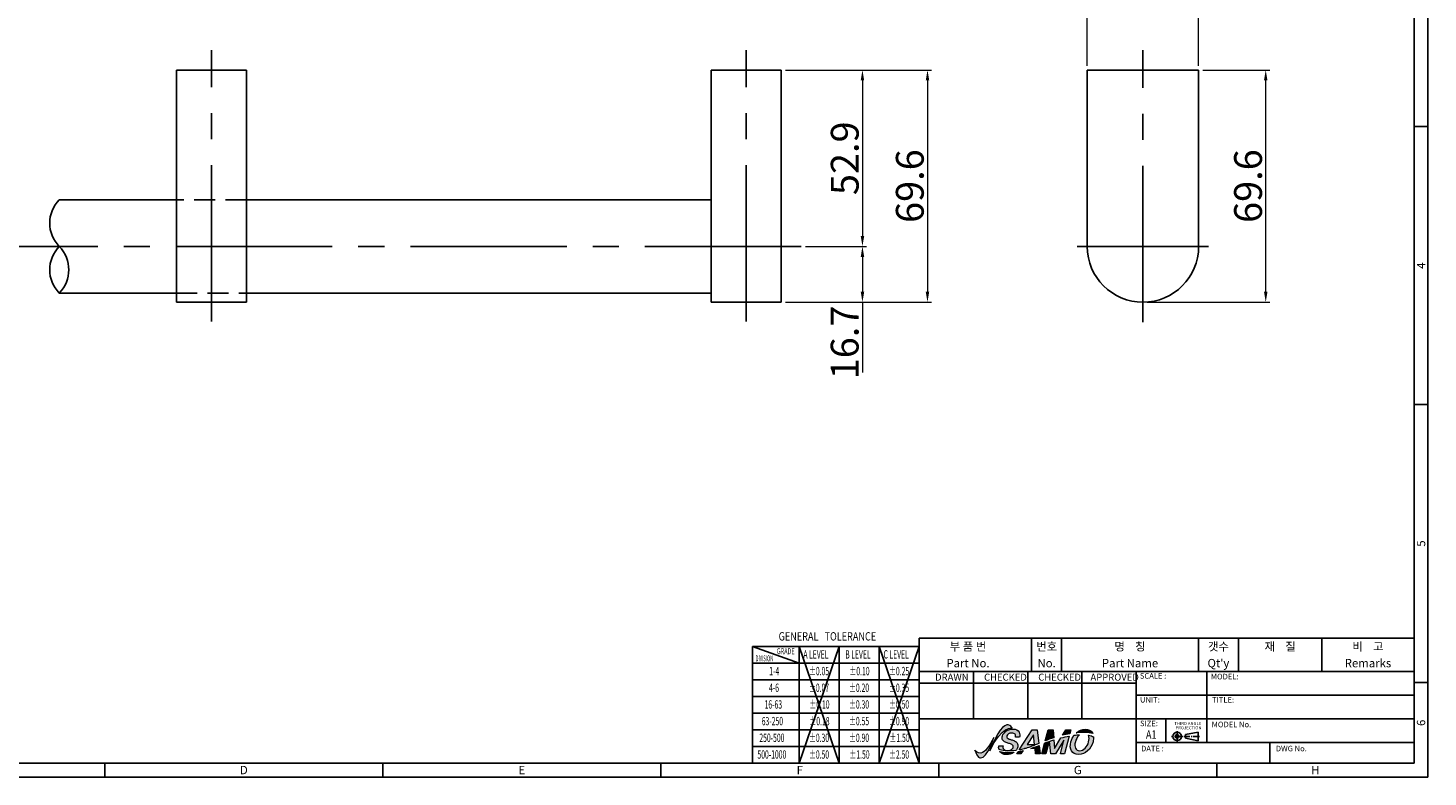
# Model space of a CAD drawing. Extents: x 0 to 781, y 0 to 539.
# Drawn here: x 277 to 781, y 0 to 270 of the extents above; entities that cross this region are included whole.
import ezdxf
from ezdxf.enums import TextEntityAlignment as Align

# ---------------------------------------------------------------- set-up
doc = ezdxf.new("R2010")
doc.units = 0
doc.header["$LTSCALE"] = 3
doc.header["$MEASUREMENT"] = 0
for name, pattern in [('AUSGEZOGEN', [0]), ('CENTER2', [1.125, 0.75, -0.125, 0.125, -0.125]), ('HIDDEN', [0.375, 0.25, -0.125])]:
    doc.linetypes.add(name, pattern=pattern)
doc.layers.get('0').update_dxf_attribs({"linetype": 'CONTINUOUS'})
doc.layers.get('Defpoints').update_dxf_attribs({"linetype": 'CONTINUOUS'})
doc.layers.add('레이어 1', color=7, linetype='CONTINUOUS', lineweight=0)
doc.styles.get("Standard").update_dxf_attribs({"font": 'malgun.ttf', "width": 0.8})
doc.styles.add('style1', font='gulim.ttc')
doc.styles.add('TXT', font='simplex.shx', dxfattribs={"bigfont": 'whgtxt.shx'})
doc.dimstyles.get("Standard").update_dxf_attribs({"dimtxt": 5, "dimasz": 5, "dimexe": 2, "dimexo": 2, "dimgap": 1.6, "dimtad": 1, "dimtoh": 1, "dimdec": 1, "dimdsep": 46, "dimtxsty": 'Standard', "dimcen": 0, "dimclrd": 6, "dimclre": 6, "dimadec": 1, "dimazin": 2, "dimtfac": 1, "dimtdec": 1, "dimtmove": 0, "dimatfit": 3, "dimfxl": 1, "dimtolj": 1, "dimtzin": 0, "dimarcsym": 0})

# ---------------------------------------------------------------- blocks, each defined once
blk = doc.blocks.new('*D2')
at = {"color": 6, "lineweight": 0}
for p, q in [((549.85, 254.37), (579.04, 254.37)), ((577.54, 250.62), (577.54, 194.64)), ((557.05, 190.89), (579.04, 190.89))]:
    blk.add_line(p, q, dxfattribs=at)
at = {"color": 6}
for points in [[(578.17, 250.62), (576.92, 250.62), (577.54, 254.37)], [(576.92, 194.64), (578.17, 194.64), (577.54, 190.89)]]:
    blk.add_solid(points, dxfattribs=at)
at = {"layer": 'Defpoints', "color": 0}
for p in [(548.35, 254.37), (555.55, 190.89), (577.54, 190.89)]:
    blk.add_point(p, dxfattribs=at)
at = {"color": 7, "insert": (571.18, 222.63), "char_height": 10, "attachment_point": 5, "rotation": 90}
blk.add_mtext('\\A1;52.9', dxfattribs=at)
blk = doc.blocks.new('*D3')
at = {"color": 6, "lineweight": 0}
for p, q in [((549.85, 254.37), (602.44, 254.37)), ((600.94, 250.62), (600.94, 174.6)), ((549.85, 170.85), (602.44, 170.85))]:
    blk.add_line(p, q, dxfattribs=at)
at = {"color": 6}
for points in [[(601.57, 250.62), (600.32, 250.62), (600.94, 254.37)], [(600.32, 174.6), (601.57, 174.6), (600.94, 170.85)]]:
    blk.add_solid(points, dxfattribs=at)
at = {"layer": 'Defpoints', "color": 0}
for p in [(548.35, 254.37), (548.35, 170.85), (600.94, 170.85)]:
    blk.add_point(p, dxfattribs=at)
at = {"color": 7, "insert": (594.58, 212.61), "char_height": 10, "attachment_point": 5, "rotation": 90}
blk.add_mtext('\\A1;69.6', dxfattribs=at)
blk = doc.blocks.new('*D4')
at = {"color": 6, "lineweight": 0}
for p, q in [((557.05, 190.89), (579.04, 190.89)), ((577.54, 187.14), (577.54, 174.6)), ((549.85, 170.85), (579.04, 170.85)), ((577.54, 170.85), (577.54, 145.59))]:
    blk.add_line(p, q, dxfattribs=at)
at = {"color": 6}
for points in [[(578.17, 187.14), (576.92, 187.14), (577.54, 190.89)], [(576.92, 174.6), (578.17, 174.6), (577.54, 170.85)]]:
    blk.add_solid(points, dxfattribs=at)
at = {"layer": 'Defpoints', "color": 0}
for p in [(555.55, 190.89), (548.35, 170.85), (577.54, 170.85)]:
    blk.add_point(p, dxfattribs=at)
at = {"color": 7, "insert": (571.15, 156.35), "char_height": 10, "attachment_point": 5, "rotation": 90}
blk.add_mtext('\\A1;16.7', dxfattribs=at)
blk = doc.blocks.new('*D5')
at = {"color": 6, "lineweight": 0}
for p, q in [((658.41, 255.87), (658.41, 280.91)), ((662.16, 279.41), (694.74, 279.41)), ((698.49, 255.87), (698.49, 280.91))]:
    blk.add_line(p, q, dxfattribs=at)
at = {"color": 6}
for points in [[(662.16, 280.04), (662.16, 278.79), (658.41, 279.41)], [(694.74, 278.79), (694.74, 280.04), (698.49, 279.41)]]:
    blk.add_solid(points, dxfattribs=at)
at = {"layer": 'Defpoints', "color": 0}
for p in [(698.49, 279.41), (658.41, 254.37), (698.49, 254.37)]:
    blk.add_point(p, dxfattribs=at)
at = {"color": 7, "insert": (678.45, 285.78), "char_height": 10, "attachment_point": 5}
blk.add_mtext('\\A1;33.4', dxfattribs=at)
blk = doc.blocks.new('*D6')
at = {"color": 6, "lineweight": 0}
for p, q in [((699.99, 254.37), (724.12, 254.37)), ((722.62, 174.6), (722.62, 250.62)), ((679.95, 170.85), (724.12, 170.85))]:
    blk.add_line(p, q, dxfattribs=at)
at = {"color": 6}
for points in [[(723.25, 250.62), (722, 250.62), (722.62, 254.37)], [(722, 174.6), (723.25, 174.6), (722.62, 170.85)]]:
    blk.add_solid(points, dxfattribs=at)
at = {"layer": 'Defpoints', "color": 0}
for p in [(698.49, 254.37), (722.62, 254.37), (678.45, 170.85)]:
    blk.add_point(p, dxfattribs=at)
at = {"color": 7, "insert": (716.26, 212.61), "char_height": 10, "attachment_point": 5, "rotation": 90}
blk.add_mtext('\\A1;69.6', dxfattribs=at)
blk = doc.blocks.new('Block_1')
at = {"layer": '레이어 1'}
h = blk.add_hatch(color=253, dxfattribs=at)
h.dxf.hatch_style = 2
edge = h.paths.add_edge_path()
edge.add_spline(control_points=[(89.03, -153.11), (89.03, -153.11), (91.34, -146.85), (93.62, -144.67), (95.89, -142.49), (97.05, -144.73), (97.13, -144.95), (97.13, -144.95), (93.38, -143.76), (89.03, -153.11)], knot_values=[0, 0, 0, 0, 1, 1, 1, 2, 2, 2, 3, 3, 3, 3], degree=3, periodic=0)
h = blk.add_hatch(color=253, dxfattribs=at)
h.dxf.hatch_style = 2
edge = h.paths.add_edge_path()
edge.add_spline(control_points=[(83.67, -152.86), (83.67, -152.86), (84.47, -154.1), (85.88, -153.86), (87.29, -153.61), (88.99, -151.43), (90.53, -148.21), (90.53, -148.21), (88.2, -155.66), (85.69, -155.62), (85.69, -155.62), (84.49, -155.78), (83.67, -152.86)], knot_values=[0, 0, 0, 0, 1, 1, 1, 2, 2, 2, 3, 3, 3, 4, 4, 4, 4], degree=3, periodic=0)
for points, knots in [([(89.03, -153.11), (89.03, -153.11), (91.34, -146.85), (93.62, -144.67), (95.89, -142.49), (97.05, -144.73), (97.13, -144.95), (97.13, -144.95), (93.38, -143.76), (89.03, -153.11)], [0, 0, 0, 0, 1, 1, 1, 2, 2, 2, 3, 3, 3, 3]), ([(83.67, -152.86), (83.67, -152.86), (84.47, -154.1), (85.88, -153.86), (87.29, -153.61), (88.99, -151.43), (90.53, -148.21), (90.53, -148.21), (88.2, -155.66), (85.69, -155.62), (85.69, -155.62), (84.49, -155.78), (83.67, -152.86)], [0, 0, 0, 0, 1, 1, 1, 2, 2, 2, 3, 3, 3, 4, 4, 4, 4])]:
    blk.add_open_spline(points, degree=3, knots=knots, dxfattribs=at)
blk = doc.blocks.new('Block_2')
at = {"layer": '레이어 1'}
h = blk.add_hatch(color=253, dxfattribs=at)
h.dxf.hatch_style = 2
edge = h.paths.add_edge_path()
edge.add_spline(control_points=[(105.31, -152.19), (105.31, -152.19), (105.54, -154.15), (105.54, -154.15), (105.54, -154.15), (107.12, -154.15), (107.12, -154.15), (107.12, -154.15), (106.75, -151.09), (106.75, -151.09), (106.06, -151.38), (105.04, -151.79), (103.83, -152.19), (103.83, -152.19), (105.31, -152.19), (105.31, -152.19)], knot_values=[0, 0, 0, 0, 1, 1, 1, 2, 2, 2, 3, 3, 3, 4, 4, 4, 5, 5, 5, 5], degree=3, periodic=0)
h = blk.add_hatch(color=253, dxfattribs=at)
h.dxf.hatch_style = 2
edge = h.paths.add_edge_path()
edge.add_spline(control_points=[(107.76, -154.14), (107.76, -154.14), (109.25, -154.14), (109.25, -154.14), (109.25, -154.14), (110.42, -149.7), (110.42, -149.7), (109.89, -149.88), (109.34, -150.06), (108.78, -150.27), (108.78, -150.27), (107.76, -154.14), (107.76, -154.14)], knot_values=[0, 0, 0, 0, 1, 1, 1, 2, 2, 2, 3, 3, 3, 4, 4, 4, 4], degree=3, periodic=0)
h = blk.add_hatch(color=253, dxfattribs=at)
h.dxf.hatch_style = 2
edge = h.paths.add_edge_path()
edge.add_spline(control_points=[(112.36, -152.23), (112.36, -152.23), (112.13, -149.15), (112.13, -149.15), (111.63, -149.3), (111.1, -149.47), (110.56, -149.65), (110.56, -149.65), (110.97, -154.15), (110.97, -154.15), (110.97, -154.15), (112.72, -154.15), (112.72, -154.15), (112.72, -154.15), (115.73, -149.25), (115.73, -149.25), (115.73, -149.25), (114.44, -154.14), (114.44, -154.14), (114.44, -154.14), (115.94, -154.14), (115.94, -154.14), (115.94, -154.14), (117.61, -147.75), (117.61, -147.75), (116.7, -147.93), (115.71, -148.15), (114.63, -148.43), (114.63, -148.43), (112.36, -152.23), (112.36, -152.23)], knot_values=[0, 0, 0, 0, 1, 1, 1, 2, 2, 2, 3, 3, 3, 4, 4, 4, 5, 5, 5, 6, 6, 6, 7, 7, 7, 8, 8, 8, 9, 9, 9, 10, 10, 10, 10], degree=3, periodic=0)
h = blk.add_hatch(color=253, dxfattribs=at)
h.dxf.hatch_style = 2
edge = h.paths.add_edge_path()
edge.add_spline(control_points=[(124.55, -147.56), (124.82, -148.16), (124.83, -148.91), (124.59, -149.82), (124.35, -150.75), (123.93, -151.52), (123.35, -152.11), (122.76, -152.71), (122.1, -153.01), (121.37, -153.01), (120.62, -153.01), (120.12, -152.71), (119.85, -152.11), (119.59, -151.52), (119.58, -150.75), (119.83, -149.82), (120.07, -148.91), (120.48, -148.16), (121.05, -147.56), (121.15, -147.46), (121.26, -147.37), (121.37, -147.28), (120.75, -147.31), (120.07, -147.37), (119.33, -147.47), (118.83, -148.15), (118.46, -148.93), (118.23, -149.82), (117.87, -151.17), (117.95, -152.27), (118.44, -153.12), (118.94, -153.96), (119.79, -154.39), (121, -154.39), (122.22, -154.39), (123.29, -153.96), (124.23, -153.12), (125.17, -152.27), (125.82, -151.17), (126.18, -149.82), (126.35, -149.18), (126.42, -148.59), (126.39, -148.06), (125.96, -147.82), (125.34, -147.59), (124.48, -147.43), (124.5, -147.48), (124.53, -147.52), (124.55, -147.56)], knot_values=[0, 0, 0, 0, 1, 1, 1, 2, 2, 2, 3, 3, 3, 4, 4, 4, 5, 5, 5, 6, 6, 6, 7, 7, 7, 8, 8, 8, 9, 9, 9, 10, 10, 10, 11, 11, 11, 12, 12, 12, 13, 13, 13, 14, 14, 14, 15, 15, 15, 16, 16, 16, 16], degree=3, periodic=0)
h = blk.add_hatch(color=253, dxfattribs=at)
h.dxf.hatch_style = 2
edge = h.paths.add_edge_path()
edge.add_spline(control_points=[(92.65, -153.32), (92.66, -153.33), (92.67, -153.35), (92.68, -153.37), (93.14, -154.07), (93.92, -154.41), (95.02, -154.41), (96.03, -154.41), (96.9, -154.17), (97.61, -153.67), (97.65, -153.64), (97.7, -153.6), (97.74, -153.57), (96.01, -153.75), (94.25, -153.72), (92.65, -153.32)], knot_values=[0, 0, 0, 0, 1, 1, 1, 2, 2, 2, 3, 3, 3, 4, 4, 4, 5, 5, 5, 5], degree=3, periodic=0)
h = blk.add_hatch(color=253, dxfattribs=at)
h.dxf.hatch_style = 2
edge = h.paths.add_edge_path()
edge.add_spline(control_points=[(98.72, -154.16), (98.72, -154.16), (100.27, -154.16), (100.27, -154.16), (100.27, -154.16), (101.02, -152.99), (101.02, -152.99), (100.44, -153.13), (99.84, -153.26), (99.23, -153.36), (99.23, -153.36), (98.72, -154.16), (98.72, -154.16)], knot_values=[0, 0, 0, 0, 1, 1, 1, 2, 2, 2, 3, 3, 3, 4, 4, 4, 4], degree=3, periodic=0)
for points, knots in [([(105.31, -152.19), (105.31, -152.19), (105.54, -154.15), (105.54, -154.15), (105.54, -154.15), (107.12, -154.15), (107.12, -154.15), (107.12, -154.15), (106.75, -151.09), (106.75, -151.09), (106.06, -151.38), (105.04, -151.79), (103.83, -152.19), (103.83, -152.19), (105.31, -152.19), (105.31, -152.19)], [0, 0, 0, 0, 1, 1, 1, 2, 2, 2, 3, 3, 3, 4, 4, 4, 5, 5, 5, 5]), ([(107.76, -154.14), (107.76, -154.14), (109.25, -154.14), (109.25, -154.14), (109.25, -154.14), (110.42, -149.7), (110.42, -149.7), (109.89, -149.88), (109.34, -150.06), (108.78, -150.27), (108.78, -150.27), (107.76, -154.14), (107.76, -154.14)], [0, 0, 0, 0, 1, 1, 1, 2, 2, 2, 3, 3, 3, 4, 4, 4, 4]), ([(112.36, -152.23), (112.36, -152.23), (112.13, -149.15), (112.13, -149.15), (111.63, -149.3), (111.1, -149.47), (110.56, -149.65), (110.56, -149.65), (110.97, -154.15), (110.97, -154.15), (110.97, -154.15), (112.72, -154.15), (112.72, -154.15), (112.72, -154.15), (115.73, -149.25), (115.73, -149.25), (115.73, -149.25), (114.44, -154.14), (114.44, -154.14), (114.44, -154.14), (115.94, -154.14), (115.94, -154.14), (115.94, -154.14), (117.61, -147.75), (117.61, -147.75), (116.7, -147.93), (115.71, -148.15), (114.63, -148.43), (114.63, -148.43), (112.36, -152.23), (112.36, -152.23)], [0, 0, 0, 0, 1, 1, 1, 2, 2, 2, 3, 3, 3, 4, 4, 4, 5, 5, 5, 6, 6, 6, 7, 7, 7, 8, 8, 8, 9, 9, 9, 10, 10, 10, 10]), ([(124.55, -147.56), (124.82, -148.16), (124.83, -148.91), (124.59, -149.82), (124.35, -150.75), (123.93, -151.52), (123.35, -152.11), (122.76, -152.71), (122.1, -153.01), (121.37, -153.01), (120.62, -153.01), (120.12, -152.71), (119.85, -152.11), (119.59, -151.52), (119.58, -150.75), (119.83, -149.82), (120.07, -148.91), (120.48, -148.16), (121.05, -147.56), (121.15, -147.46), (121.26, -147.37), (121.37, -147.28), (120.75, -147.31), (120.07, -147.37), (119.33, -147.47), (118.83, -148.15), (118.46, -148.93), (118.23, -149.82), (117.87, -151.17), (117.95, -152.27), (118.44, -153.12), (118.94, -153.96), (119.79, -154.39), (121, -154.39), (122.22, -154.39), (123.29, -153.96), (124.23, -153.12), (125.17, -152.27), (125.82, -151.17), (126.18, -149.82), (126.35, -149.18), (126.42, -148.59), (126.39, -148.06), (125.96, -147.82), (125.34, -147.59), (124.48, -147.43), (124.5, -147.48), (124.53, -147.52), (124.55, -147.56)], [0, 0, 0, 0, 1, 1, 1, 2, 2, 2, 3, 3, 3, 4, 4, 4, 5, 5, 5, 6, 6, 6, 7, 7, 7, 8, 8, 8, 9, 9, 9, 10, 10, 10, 11, 11, 11, 12, 12, 12, 13, 13, 13, 14, 14, 14, 15, 15, 15, 16, 16, 16, 16]), ([(92.65, -153.32), (92.66, -153.33), (92.67, -153.35), (92.68, -153.37), (93.14, -154.07), (93.92, -154.41), (95.02, -154.41), (96.03, -154.41), (96.9, -154.17), (97.61, -153.67), (97.65, -153.64), (97.7, -153.6), (97.74, -153.57), (96.01, -153.75), (94.25, -153.72), (92.65, -153.32)], [0, 0, 0, 0, 1, 1, 1, 2, 2, 2, 3, 3, 3, 4, 4, 4, 5, 5, 5, 5]), ([(98.72, -154.16), (98.72, -154.16), (100.27, -154.16), (100.27, -154.16), (100.27, -154.16), (101.02, -152.99), (101.02, -152.99), (100.44, -153.13), (99.84, -153.26), (99.23, -153.36), (99.23, -153.36), (98.72, -154.16), (98.72, -154.16)], [0, 0, 0, 0, 1, 1, 1, 2, 2, 2, 3, 3, 3, 4, 4, 4, 4])]:
    blk.add_open_spline(points, degree=3, knots=knots, dxfattribs=at)
blk = doc.blocks.new('Block_3')
at = {"layer": '레이어 1'}
h = blk.add_hatch(color=253, dxfattribs=at)
h.dxf.hatch_style = 2
edge = h.paths.add_edge_path()
edge.add_spline(control_points=[(98.41, -152.96), (98.68, -152.65), (98.88, -152.31), (99.01, -151.96), (99.2, -151.42), (99.22, -150.95), (99.06, -150.56), (98.9, -150.16), (98.64, -149.86), (98.29, -149.65), (97.88, -149.41), (97.47, -149.24), (97.05, -149.14), (96.62, -149.04), (96.27, -148.94), (95.99, -148.83), (95.73, -148.72), (95.51, -148.58), (95.32, -148.41), (95.13, -148.24), (95.09, -148.01), (95.19, -147.71), (95.27, -147.46), (95.45, -147.22), (95.72, -147), (96, -146.78), (96.42, -146.66), (97, -146.66), (97.57, -146.66), (97.95, -146.81), (98.14, -147.11), (98.33, -147.4), (98.38, -147.74), (98.28, -148.13), (98.28, -148.13), (99.76, -148.13), (99.76, -148.13), (99.93, -147.62), (99.87, -147.02), (99.57, -146.31), (99.26, -145.61), (98.52, -145.26), (97.35, -145.26), (96.31, -145.26), (95.47, -145.51), (94.83, -146.02), (94.2, -146.54), (93.79, -147.06), (93.61, -147.61), (93.41, -148.19), (93.42, -148.68), (93.63, -149.07), (93.84, -149.46), (94.2, -149.76), (94.69, -149.98), (95.09, -150.17), (95.48, -150.3), (95.88, -150.37), (96.27, -150.43), (96.62, -150.57), (96.95, -150.76), (97.19, -150.88), (97.36, -151.04), (97.45, -151.25), (97.55, -151.45), (97.53, -151.69), (97.4, -151.97), (97.25, -152.28), (97, -152.53), (96.67, -152.72), (96.34, -152.91), (95.91, -153.01), (95.39, -153.01), (94.82, -153.01), (94.38, -152.83), (94.08, -152.48), (93.78, -152.13), (93.69, -151.71), (93.82, -151.22), (93.82, -151.22), (92.34, -151.22), (92.34, -151.22), (92.2, -151.66), (92.19, -152.1), (92.3, -152.52), (93.35, -152.9), (95.36, -153.36), (98.41, -152.96)], knot_values=[0, 0, 0, 0, 1, 1, 1, 2, 2, 2, 3, 3, 3, 4, 4, 4, 5, 5, 5, 6, 6, 6, 7, 7, 7, 8, 8, 8, 9, 9, 9, 10, 10, 10, 11, 11, 11, 12, 12, 12, 13, 13, 13, 14, 14, 14, 15, 15, 15, 16, 16, 16, 17, 17, 17, 18, 18, 18, 19, 19, 19, 20, 20, 20, 21, 21, 21, 22, 22, 22, 23, 23, 23, 24, 24, 24, 25, 25, 25, 26, 26, 26, 27, 27, 27, 28, 28, 28, 29, 29, 29, 29], degree=3, periodic=0)
h = blk.add_hatch(color=253, dxfattribs=at)
h.dxf.hatch_style = 2
edge = h.paths.add_edge_path()
edge.add_spline(control_points=[(104.74, -147.25), (104.74, -147.25), (105.14, -150.82), (105.14, -150.82), (105.14, -150.82), (102.43, -150.82), (102.43, -150.82), (102.43, -150.82), (104.74, -147.25), (104.74, -147.25)], knot_values=[0, 0, 0, 0, 1, 1, 1, 2, 2, 2, 3, 3, 3, 3], degree=3, periodic=0)
edge = h.paths.add_edge_path()
edge.add_spline(control_points=[(101.54, -152.19), (101.54, -152.19), (101.98, -152.19), (101.98, -152.19), (103.39, -151.77), (104.95, -151.2), (106.67, -150.41), (106.67, -150.41), (106.07, -145.48), (106.07, -145.48), (106.07, -145.48), (104.33, -145.48), (104.33, -145.48), (104.33, -145.48), (99.62, -152.76), (99.62, -152.76), (100.19, -152.65), (100.8, -152.51), (101.44, -152.34), (101.44, -152.34), (101.54, -152.19), (101.54, -152.19)], knot_values=[0, 0, 0, 0, 1, 1, 1, 2, 2, 2, 3, 3, 3, 4, 4, 4, 5, 5, 5, 6, 6, 6, 7, 7, 7, 7], degree=3, periodic=0)
h = blk.add_hatch(color=253, dxfattribs=at)
h.dxf.hatch_style = 2
edge = h.paths.add_edge_path()
edge.add_spline(control_points=[(111.85, -145.49), (111.85, -145.49), (110.04, -145.49), (110.04, -145.49), (110.04, -145.49), (109, -149.44), (109, -149.44), (109.82, -149.12), (110.87, -148.74), (112.07, -148.36), (112.07, -148.36), (111.85, -145.49), (111.85, -145.49)], knot_values=[0, 0, 0, 0, 1, 1, 1, 2, 2, 2, 3, 3, 3, 4, 4, 4, 4], degree=3, periodic=0)
h = blk.add_hatch(color=253, dxfattribs=at)
h.dxf.hatch_style = 2
edge = h.paths.add_edge_path()
edge.add_spline(control_points=[(118.2, -145.49), (118.2, -145.49), (116.39, -145.49), (116.39, -145.49), (116.39, -145.49), (115.21, -147.47), (115.21, -147.47), (116.06, -147.26), (116.94, -147.07), (117.83, -146.91), (117.83, -146.91), (118.2, -145.49), (118.2, -145.49)], knot_values=[0, 0, 0, 0, 1, 1, 1, 2, 2, 2, 3, 3, 3, 4, 4, 4, 4], degree=3, periodic=0)
h = blk.add_hatch(color=253, dxfattribs=at)
h.dxf.hatch_style = 2
edge = h.paths.add_edge_path()
edge.add_spline(control_points=[(126.14, -146.88), (126.09, -146.76), (126.03, -146.65), (125.97, -146.54), (125.47, -145.69), (124.62, -145.27), (123.41, -145.27), (122.2, -145.27), (121.12, -145.69), (120.18, -146.54), (120.16, -146.55), (120.15, -146.57), (120.13, -146.58), (122.25, -146.37), (124.33, -146.4), (126.14, -146.88)], knot_values=[0, 0, 0, 0, 1, 1, 1, 2, 2, 2, 3, 3, 3, 4, 4, 4, 5, 5, 5, 5], degree=3, periodic=0)
for points, knots in [([(98.41, -152.96), (98.68, -152.65), (98.88, -152.31), (99.01, -151.96), (99.2, -151.42), (99.22, -150.95), (99.06, -150.56), (98.9, -150.16), (98.64, -149.86), (98.29, -149.65), (97.88, -149.41), (97.47, -149.24), (97.05, -149.14), (96.62, -149.04), (96.27, -148.94), (95.99, -148.83), (95.73, -148.72), (95.51, -148.58), (95.32, -148.41), (95.13, -148.24), (95.09, -148.01), (95.19, -147.71), (95.27, -147.46), (95.45, -147.22), (95.72, -147), (96, -146.78), (96.42, -146.66), (97, -146.66), (97.57, -146.66), (97.95, -146.81), (98.14, -147.11), (98.33, -147.4), (98.38, -147.74), (98.28, -148.13), (98.28, -148.13), (99.76, -148.13), (99.76, -148.13), (99.93, -147.62), (99.87, -147.02), (99.57, -146.31), (99.26, -145.61), (98.52, -145.26), (97.35, -145.26), (96.31, -145.26), (95.47, -145.51), (94.83, -146.02), (94.2, -146.54), (93.79, -147.06), (93.61, -147.61), (93.41, -148.19), (93.42, -148.68), (93.63, -149.07), (93.84, -149.46), (94.2, -149.76), (94.69, -149.98), (95.09, -150.17), (95.48, -150.3), (95.88, -150.37), (96.27, -150.43), (96.62, -150.57), (96.95, -150.76), (97.19, -150.88), (97.36, -151.04), (97.45, -151.25), (97.55, -151.45), (97.53, -151.69), (97.4, -151.97), (97.25, -152.28), (97, -152.53), (96.67, -152.72), (96.34, -152.91), (95.91, -153.01), (95.39, -153.01), (94.82, -153.01), (94.38, -152.83), (94.08, -152.48), (93.78, -152.13), (93.69, -151.71), (93.82, -151.22), (93.82, -151.22), (92.34, -151.22), (92.34, -151.22), (92.2, -151.66), (92.19, -152.1), (92.3, -152.52), (93.35, -152.9), (95.36, -153.36), (98.41, -152.96)], [0, 0, 0, 0, 1, 1, 1, 2, 2, 2, 3, 3, 3, 4, 4, 4, 5, 5, 5, 6, 6, 6, 7, 7, 7, 8, 8, 8, 9, 9, 9, 10, 10, 10, 11, 11, 11, 12, 12, 12, 13, 13, 13, 14, 14, 14, 15, 15, 15, 16, 16, 16, 17, 17, 17, 18, 18, 18, 19, 19, 19, 20, 20, 20, 21, 21, 21, 22, 22, 22, 23, 23, 23, 24, 24, 24, 25, 25, 25, 26, 26, 26, 27, 27, 27, 28, 28, 28, 29, 29, 29, 29]), ([(101.54, -152.19), (101.54, -152.19), (101.98, -152.19), (101.98, -152.19), (103.39, -151.77), (104.95, -151.2), (106.67, -150.41), (106.67, -150.41), (106.07, -145.48), (106.07, -145.48), (106.07, -145.48), (104.33, -145.48), (104.33, -145.48), (104.33, -145.48), (99.62, -152.76), (99.62, -152.76), (100.19, -152.65), (100.8, -152.51), (101.44, -152.34), (101.44, -152.34), (101.54, -152.19), (101.54, -152.19)], [0, 0, 0, 0, 1, 1, 1, 2, 2, 2, 3, 3, 3, 4, 4, 4, 5, 5, 5, 6, 6, 6, 7, 7, 7, 7]), ([(111.85, -145.49), (111.85, -145.49), (110.04, -145.49), (110.04, -145.49), (110.04, -145.49), (109, -149.44), (109, -149.44), (109.82, -149.12), (110.87, -148.74), (112.07, -148.36), (112.07, -148.36), (111.85, -145.49), (111.85, -145.49)], [0, 0, 0, 0, 1, 1, 1, 2, 2, 2, 3, 3, 3, 4, 4, 4, 4]), ([(118.2, -145.49), (118.2, -145.49), (116.39, -145.49), (116.39, -145.49), (116.39, -145.49), (115.21, -147.47), (115.21, -147.47), (116.06, -147.26), (116.94, -147.07), (117.83, -146.91), (117.83, -146.91), (118.2, -145.49), (118.2, -145.49)], [0, 0, 0, 0, 1, 1, 1, 2, 2, 2, 3, 3, 3, 4, 4, 4, 4]), ([(126.14, -146.88), (126.09, -146.76), (126.03, -146.65), (125.97, -146.54), (125.47, -145.69), (124.62, -145.27), (123.41, -145.27), (122.2, -145.27), (121.12, -145.69), (120.18, -146.54), (120.16, -146.55), (120.15, -146.57), (120.13, -146.58), (122.25, -146.37), (124.33, -146.4), (126.14, -146.88)], [0, 0, 0, 0, 1, 1, 1, 2, 2, 2, 3, 3, 3, 4, 4, 4, 5, 5, 5, 5]), ([(104.74, -147.25), (104.74, -147.25), (105.14, -150.82), (105.14, -150.82), (105.14, -150.82), (102.43, -150.82), (102.43, -150.82), (102.43, -150.82), (104.74, -147.25), (104.74, -147.25)], [0, 0, 0, 0, 1, 1, 1, 2, 2, 2, 3, 3, 3, 3])]:
    blk.add_open_spline(points, degree=3, knots=knots, dxfattribs=at)
blk = doc.blocks.new('Block_0')
at = {"layer": '레이어 1'}
for name in ['Block_1', 'Block_3', 'Block_2']:
    blk.add_blockref(name, (0, 0), dxfattribs=at)

msp = doc.modelspace()

# ---------------------------------------------------------------- linework, layer by layer
at = {"color": 3}
for p, q in [((781, 0), (781, 539)), ((776, 5), (776, 534)), ((781, 234), (776, 234)), ((781, 134), (776, 134)), ((598, 49.9746), (776, 49.9746)), ((776, 37.9746), (598, 37.9746)), ((781, 34), (776, 34)), ((0, 0), (781, 0)), ((5, 5), (776, 5)), ((305, 0), (305, 5)), ((405, 0), (405, 5)), ((505, 0), (505, 5)), ((605, 0), (605, 5)), ((705, 0), (705, 5))]:
    msp.add_line(p, q, dxfattribs=at)
at = {"color": 1, "linetype": 'CENTER2', "ltscale": 25}
for p, q in [((343.3335, 163.8876), (343.3335, 261.5676)), ((535.7491, 163.8876), (535.7491, 261.5676)), ((678.4509, 163.6476), (678.4509, 261.5676)), ((555.5491, 190.8876), (131.1178, 190.8876)), ((654.8109, 190.8876), (702.0909, 190.8876))]:
    msp.add_line(p, q, dxfattribs=at)
for p, q in [((330.7335, 254.3676), (355.9335, 254.3676)), ((330.7335, 254.3676), (330.7335, 170.8476)), ((355.9335, 254.3676), (355.9335, 170.8476)), ((523.1491, 254.3676), (548.3491, 254.3676)), ((523.1491, 254.3676), (523.1491, 170.8476)), ((548.3491, 254.3676), (548.3491, 170.8476)), ((658.4109, 254.3676), (698.4909, 254.3676)), ((658.4109, 190.8876), (658.4109, 254.3676)), ((698.4909, 190.8876), (698.4909, 254.3676)), ((330.7335, 207.6876), (288.5911, 207.6876)), ((523.1387, 207.6876), (355.9335, 207.6876)), ((288.5911, 174.0876), (330.7335, 174.0876)), ((355.9335, 174.0876), (523.1404, 174.0876)), ((330.7335, 170.8476), (355.9335, 170.8476)), ((523.1491, 170.8476), (548.3491, 170.8476)), ((693.747, 15.2415), (698.3328, 16.129)), ((693.747, 13.9479), (693.747, 15.2415)), ((698.3328, 13.0603), (698.3328, 16.129)), ((693.747, 13.9479), (698.3328, 13.0603))]:
    msp.add_line(p, q)
at = {"color": 2, "linetype": 'HIDDEN', "ltscale": 10}
for p, q in [((355.9335, 207.6876), (330.7335, 207.6876)), ((330.7335, 174.0876), (355.9335, 174.0876))]:
    msp.add_line(p, q, dxfattribs=at)
at = {"color": 3, "linetype": 'AUSGEZOGEN'}
for p, q in [((538, 47), (598, 47)), ((538, 5), (538, 47)), ((554.8, 47), (554.8, 5)), ((598, 49.9746), (598, 5)), ((598, 47), (598, 5)), ((598, 41), (538, 41)), ((598, 41), (538, 41)), ((598.5, 37.9746), (776, 37.9746)), ((676.0049, 5), (676.0049, 37.9746))]:
    msp.add_line(p, q, dxfattribs=at)
at = {"color": 5}
for p, q in [((554.8, 41), (538, 47)), ((569.2, 47), (554.8, 5)), ((554.8, 47), (569.2, 5)), ((569.2, 47), (569.2, 5)), ((583.6, 47), (583.6, 5)), ((583.6, 47), (598, 5)), ((583.6, 5), (598, 47)), ((776, 49.9746), (598, 49.9746)), ((638.4, 49.9746), (638.4, 37.9746)), ((649.2, 49.9746), (649.2, 37.9746)), ((698.4, 49.9746), (698.4, 37.9746)), ((712.8, 49.9746), (712.8, 37.9746)), ((742.8, 49.9746), (742.8, 37.9746)), ((617.5049, 37.9746), (617.5049, 20.9746)), ((637.0049, 37.9746), (637.0049, 20.9746)), ((656.5049, 20.9746), (656.5049, 37.9746)), ((701.4209, 12.4746), (701.4209, 37.9746)), ((598, 35), (538, 35)), ((598.0049, 33.7246), (676.0049, 33.7246)), ((598, 29), (538, 29)), ((676.0049, 29.4746), (776, 29.4746)), ((598, 23), (538, 23)), ((598, 20.9746), (776, 20.9746)), ((686.7308, 20.9746), (686.7308, 12.4746)), ((598, 17), (538, 17)), ((598, 11), (538, 11)), ((676.0049, 12.4746), (776, 12.4746)), ((724.1172, 5), (724.1172, 12.4746))]:
    msp.add_line(p, q, dxfattribs=at)
at = {"color": 1, "linetype": 'CENTER2'}
for p, q in [((690.7291, 16.4686), (690.7291, 12.7693)), ((692.7637, 14.6189), (688.6945, 14.6189)), ((693.1197, 14.5947), (698.8494, 14.5947))]:
    msp.add_line(p, q, dxfattribs=at)
for radius in [1.5343, 0.6468]:
    msp.add_circle((690.7291, 14.6189), radius)
for centre, radius, start, end in [((297.1608, 199.2876), 12, 135.572996, 224.427004), ((280.0214, 182.4876), 12, 315.572996, 44.427004), ((678.4509, 190.8876), 20.04, 180, 0)]:
    msp.add_arc(centre, radius, start, end)
at = {"color": 5}
msp.add_arc((297.1608, 182.4876), 12, 135.572996, 224.427004, dxfattribs=at)

# ---------------------------------------------------------------- block references
at = {"layer": '레이어 1'}
msp.add_blockref('Block_0', (534.3117, 162.4813), dxfattribs=at)

# ---------------------------------------------------------------- texts
at = {"color": 3, "style": 'style1'}
for s, p in [('4', (778.5, 184)), ('5', (778.5, 84)), ('6', (778.5, 19.5))]:
    msp.add_text(s, height=3, rotation=90, dxfattribs=at).set_placement(p, align=Align.MIDDLE_CENTER)
at = {"color": 3, "linetype": 'AUSGEZOGEN', "style": 'TXT'}
for s, height, width, p in [('GENERAL   TOLERANCE', 3, 0.8, (547.3846, 49.1084)), ('GRADE', 2.13996, 0.683721, (546.7428, 44.1914)), ('A LEVEL', 3, 0.6, (556.2979, 42.631)), ('B LEVEL', 3, 0.6, (571.3408, 42.631)), ('C LEVEL', 3, 0.6, (585.1408, 42.631)), ('DIVISION', 2.14215, 0.518571, (539.084, 41.6097)), ('1-4', 3, 0.6, (544.0061, 36.6109)), ('%%P0.05', 3, 0.6, (558.3127, 36.6109)), ('%%P0.10', 3, 0.6, (572.8841, 36.6109)), ('%%P0.25', 3, 0.6, (587.1127, 36.6109)), ('4-6', 3, 0.6, (543.9204, 30.6109)), ('%%P0.07', 3, 0.6, (558.3127, 30.6109)), ('%%P0.20', 3, 0.6, (572.7127, 30.6109)), ('%%P0.35', 3, 0.6, (587.1127, 30.6109)), ('16-63', 3, 0.6, (542.3347, 24.6109)), ('%%P0.10', 3, 0.6, (558.4841, 24.6109)), ('%%P0.30', 3, 0.6, (572.7127, 24.6109)), ('%%P0.50', 3, 0.6, (587.1127, 24.6109)), ('63-250', 3, 0.6, (541.3061, 18.6109)), ('%%P0.18', 3, 0.6, (558.4841, 18.6109)), ('%%P0.55', 3, 0.6, (572.7127, 18.6109)), ('%%P0.90', 3, 0.6, (587.1127, 18.6109)), ('250-500', 3, 0.6, (540.4489, 12.6109)), ('%%P0.30', 3, 0.6, (558.3127, 12.6109)), ('%%P0.90', 3, 0.6, (572.7127, 12.6109)), ('%%P1.50', 3, 0.6, (587.2841, 12.6109)), ('500-1000', 3, 0.6, (539.7632, 6.6109)), ('%%P0.50', 3, 0.6, (558.3127, 6.5908)), ('%%P1.50', 3, 0.6, (572.8841, 6.5908)), ('%%P2.50', 3, 0.6, (587.1127, 6.5908))]:
    msp.add_text(s, height=height, dxfattribs=dict(at, width=width)).set_placement(p)
at = {"color": 3, "style": 'style1'}
for s, p in [('부 품 번', (615.5163, 46.9746)), ('번호', (643.8, 46.9746)), ('명    칭', (673.8, 46.9746)), ('갯수', (705.6, 46.9746)), ('재    질', (727.8, 46.9746)), ('비    고', (759.4, 46.9746)), ('Part No.', (615.5163, 40.9746)), ('No.', (643.8, 40.9746)), ('Part Name', (673.8, 40.9746)), ("Qt'y", (705.6, 40.9746)), ('Remarks', (759.4, 40.9746)), ('D', (355, 2.5)), ('E', (455, 2.5)), ('F', (555, 2.5)), ('G', (655, 2.5)), ('H', (740.5, 2.5))]:
    msp.add_text(s, height=3, dxfattribs=at).set_placement(p, align=Align.MIDDLE_CENTER)
for s, height, p in [('DRAWN', 2.5, (603.6786, 34.6658)), ('CHECKED', 2.5, (621.2807, 34.6658)), ('CHECKED', 2.5, (640.7807, 34.6658)), ('APPROVED', 2.5, (659.5759, 34.6658)), ('MODEL:', 2, (702.8805, 35.1309)), ('UNIT:', 2, (677.3982, 26.7854)), ('TITLE:', 2, (703.3224, 26.7854)), ('SIZE:', 2, (677.3982, 18.2854)), ('THIRD ANGLE', 1.12, (689.7744, 18.7114)), ('PROJECTION', 1.12, (690.1441, 17.1515)), ('MODEL No.', 2, (703.1982, 17.9043)), ('DATE :', 2, (677.7822, 9.2355)), ('DWG No.', 2, (726.253, 9.2355))]:
    msp.add_text(s, height=height, dxfattribs=at).set_placement(p)
msp.add_text('SCALE : ', height=2, dxfattribs=at).set_placement((682.405, 34.7605), align=Align.BOTTOM_CENTER)
at = {"width": 0.8}
msp.add_text('A1', height=3, dxfattribs=at).set_placement((681.4332, 15.2647), align=Align.MIDDLE_CENTER)

# ---------------------------------------------------------------- dimensions: what is measured, and where the dimension line sits
dim = msp.add_linear_dim(base=(698.4909, 279.415), p1=(658.4109, 254.3676), p2=(698.4909, 254.3676), text='33.4', dimstyle='Standard', override={"dimscale": 1.5, "dimtxt": 6.666667, "dimasz": 2.5, "dimexe": 1, "dimexo": 1, "dimgap": 0.8, "dimtoh": 0, "dimdec": 2, "dimlfac": 2, "dimdsep": 0, "dimclrd": 6, "dimclre": 6, "dimclrt": 7, "dimadec": 2, "dimtp": 0.1, "dimtm": 0.1, "dimtdec": 2, "dimtfill": 0, "dimlwd": 0, "dimlwe": 0})
dim.commit()
dim.dimension.update_dxf_attribs({"geometry": '*D5', "text_midpoint": (678.4509, 285.78)})
for base, p1, p2, text, override, picture, middle in [((577.5415, 190.8876), (548.3491, 254.3676), (555.5491, 190.8876), '52.9', {"dimscale": 1.5, "dimtxt": 6.666667, "dimasz": 2.5, "dimexe": 1, "dimexo": 1, "dimgap": 0.8, "dimtad": 1, "dimtih": 0, "dimtoh": 0, "dimdec": 2, "dimlfac": 2, "dimzin": 8, "dimdsep": 0, "dimcen": 0, "dimclrd": 6, "dimclre": 6, "dimclrt": 7, "dimadec": 2, "dimazin": 2, "dimtp": 0.1, "dimtm": 0.1, "dimtdec": 2, "dimtofl": 1, "dimlwd": 0, "dimlwe": 0}, '*D2', (571.1765, 222.6276)), ((600.9415, 170.8476), (548.3491, 254.3676), (548.3491, 170.8476), '69.6', {"dimscale": 1.5, "dimtxt": 6.666667, "dimasz": 2.5, "dimexe": 1, "dimexo": 1, "dimgap": 0.8, "dimtoh": 0, "dimdec": 2, "dimlfac": 2, "dimdsep": 0, "dimclrd": 6, "dimclre": 6, "dimclrt": 7, "dimadec": 2, "dimtp": 0.1, "dimtm": 0.1, "dimtdec": 2, "dimtfill": 0, "dimlwd": 0, "dimlwe": 0}, '*D3', (594.5765, 212.6076)), ((722.6243, 254.3676), (678.4509, 170.8476), (698.4909, 254.3676), '69.6', {"dimscale": 1.5, "dimtxt": 6.666667, "dimasz": 2.5, "dimexe": 1, "dimexo": 1, "dimgap": 0.8, "dimtoh": 0, "dimdec": 2, "dimlfac": 2, "dimdsep": 0, "dimclrd": 6, "dimclre": 6, "dimclrt": 7, "dimadec": 2, "dimtp": 0.1, "dimtm": 0.1, "dimtdec": 2, "dimtfill": 0, "dimlwd": 0, "dimlwe": 0}, '*D6', (716.2593, 212.6076)), ((577.5415, 170.8476), (555.5491, 190.8876), (548.3491, 170.8476), '16.7', {"dimscale": 1.5, "dimtxt": 6.666667, "dimasz": 2.5, "dimexe": 1, "dimexo": 1, "dimgap": 0.8, "dimtoh": 0, "dimdec": 2, "dimlfac": 2, "dimdsep": 0, "dimclrd": 6, "dimclre": 6, "dimclrt": 7, "dimadec": 2, "dimtp": 0.1, "dimtm": 0.1, "dimtdec": 2, "dimtfill": 0, "dimlwd": 0, "dimlwe": 0}, '*D4', (571.1465, 156.3456))]:
    dim = msp.add_linear_dim(base=base, p1=p1, p2=p2, angle=90, text=text, dimstyle='Standard', override=override)
    dim.commit()
    dim.dimension.update_dxf_attribs({"geometry": picture, "text_midpoint": middle})

doc.saveas('drawing.dxf')
